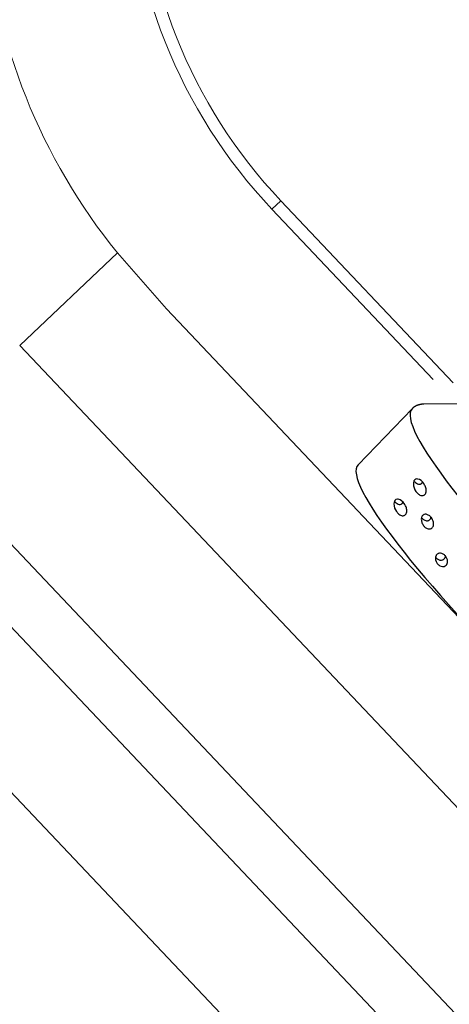
# Model space of a CAD drawing. Extents: x 528 to 617, y 789 to 1029.
# Drawn here: x 541 to 544, y 883 to 890 of the extents above; entities that cross this region are included whole.
import ezdxf

# ---------------------------------------------------------------- set-up
doc = ezdxf.new("R2010")
doc.units = 0
doc.header["$MEASUREMENT"] = 0
for name, color, linetype in [('1', 4, 'Continuous'), ('DIM', 3, 'Continuous'), ('Layer1', 4, 'Continuous')]:
    doc.layers.add(name, color=color, linetype=linetype)

# ---------------------------------------------------------------- blocks, each defined once
blk = doc.blocks.new('SUCTION')
at = {"layer": '1'}
for p, q in [((-0.2095, -1.6197), (-0.0445, -1.7824)), ((0.5395, -1.808), (0.0307, -1.8158))]:
    blk.add_line(p, q, dxfattribs=at)
for centre in [(0.0017, 0.059), (0.5106, 0.0668)]:
    blk.add_ellipse(centre, major_axis=(-0.0289, 1.8748), ratio=0.145722, start_param=3.141593, end_param=6.283185, dxfattribs=at)
at = {"layer": '1', "color": 3}
for points, knots in [([(0.5908, -1.0282), (0.5886, -1.0282), (0.5863, -1.028), (0.582, -1.027), (0.5799, -1.0262), (0.574, -1.0233), (0.5708, -1.0204), (0.5643, -1.0128), (0.5615, -1.007), (0.5583, -0.9948), (0.5579, -0.9882), (0.5589, -0.9763), (0.5603, -0.9699), (0.5655, -0.9577), (0.5692, -0.9518), (0.577, -0.944), (0.5808, -0.9411), (0.5893, -0.937), (0.594, -0.9358), (0.603, -0.9356), (0.6076, -0.9367), (0.6155, -0.9406), (0.6188, -0.9434), (0.6254, -0.951), (0.6282, -0.9567), (0.6314, -0.9688), (0.6318, -0.9752), (0.6308, -0.9871), (0.6293, -0.9937), (0.624, -1.0061), (0.6202, -1.012), (0.6124, -1.0198), (0.6086, -1.0227), (0.6022, -1.0259), (0.6, -1.0267), (0.5954, -1.0278), (0.5931, -1.0282), (0.5908, -1.0282)], [0, 0, 0, 0, 0.0068896, 0.0068896, 0.0137791, 0.0137791, 0.0275583, 0.0275583, 0.0493984, 0.0493984, 0.0712384, 0.0712384, 0.0924883, 0.0924883, 0.1137382, 0.1137382, 0.1274079, 0.1274079, 0.1410777, 0.1410777, 0.1547474, 0.1547474, 0.1684171, 0.1684171, 0.189667, 0.189667, 0.2109169, 0.2109169, 0.2327569, 0.2327569, 0.254597, 0.254597, 0.2683762, 0.2683762, 0.2752657, 0.2752657, 0.2821553, 0.2821553, 0.2821553, 0.2821553]), ([(0.6097, -1.0216), (0.6097, -1.0213), (0.6098, -1.0211), (0.6104, -1.0147), (0.6101, -1.0081), (0.607, -0.9955), (0.6042, -0.9894), (0.5976, -0.9817), (0.5944, -0.9789), (0.5886, -0.976), (0.5866, -0.9752), (0.5823, -0.9742), (0.58, -0.974), (0.5755, -0.9741), (0.5732, -0.9744), (0.5687, -0.9755), (0.5665, -0.9763), (0.5623, -0.9784), (0.5603, -0.9796), (0.5585, -0.9809)], [0.07451048, 0.07451048, 0.07451048, 0.07451048, 0.0754781, 0.0754781, 0.09854089, 0.09854089, 0.12160367, 0.12160367, 0.13525987, 0.13525987, 0.14208797, 0.14208797, 0.14891607, 0.14891607, 0.15574416, 0.15574416, 0.16257226, 0.16257226, 0.16931395, 0.16931395, 0.16931395, 0.16931395]), ([(0.476, -1.2742), (0.4737, -1.2742), (0.4715, -1.2739), (0.4674, -1.2729), (0.4655, -1.2721), (0.4602, -1.2691), (0.4573, -1.2664), (0.4508, -1.2582), (0.4482, -1.2516), (0.4454, -1.2376), (0.4453, -1.2303), (0.4469, -1.2171), (0.4487, -1.2099), (0.4547, -1.1962), (0.4589, -1.1895), (0.4675, -1.1812), (0.4711, -1.1784), (0.4773, -1.1753), (0.4795, -1.1745), (0.4839, -1.1733), (0.4862, -1.173), (0.4907, -1.1729), (0.4929, -1.1732), (0.4971, -1.1742), (0.4991, -1.175), (0.5046, -1.1779), (0.5076, -1.1806), (0.5143, -1.1887), (0.517, -1.1952), (0.5198, -1.2089), (0.5198, -1.2159), (0.5182, -1.2292), (0.5163, -1.2365), (0.5099, -1.2506), (0.5056, -1.2574), (0.4969, -1.2658), (0.4934, -1.2686), (0.4872, -1.2717), (0.4851, -1.2726), (0.4806, -1.2738), (0.4784, -1.2741), (0.476, -1.2742)], [0, 0, 0, 0, 0.0069864, 0.0069864, 0.0139728, 0.0139728, 0.0279456, 0.0279456, 0.0559253, 0.0559253, 0.0839051, 0.0839051, 0.1105409, 0.1105409, 0.1371767, 0.1371767, 0.1508496, 0.1508496, 0.1576861, 0.1576861, 0.1645225, 0.1645225, 0.171359, 0.171359, 0.1781955, 0.1781955, 0.1918684, 0.1918684, 0.2185042, 0.2185042, 0.24514, 0.24514, 0.2731197, 0.2731197, 0.3010995, 0.3010995, 0.3150723, 0.3150723, 0.3220587, 0.3220587, 0.3290451, 0.3290451, 0.3290451, 0.3290451]), ([(0.4916, -1.2694), (0.4921, -1.2638), (0.492, -1.2579), (0.4899, -1.2447), (0.4874, -1.2375), (0.4806, -1.2289), (0.4778, -1.2262), (0.4726, -1.2234), (0.4707, -1.2226), (0.4667, -1.2215), (0.4645, -1.2213), (0.46, -1.2213), (0.4577, -1.2217), (0.4534, -1.2229), (0.4513, -1.2237), (0.4481, -1.2253), (0.4469, -1.226), (0.4458, -1.2267)], [0.1031187, 0.1031187, 0.1031187, 0.1031187, 0.1276978, 0.1276978, 0.1593765, 0.1593765, 0.1731128, 0.1731128, 0.179981, 0.179981, 0.1868491, 0.1868491, 0.1937173, 0.1937173, 0.2005854, 0.2005854, 0.2047116, 0.2047116, 0.2047116, 0.2047116]), ([(0.3489, -1.4753), (0.3473, -1.4753), (0.3456, -1.4751), (0.3425, -1.4744), (0.3411, -1.4739), (0.3356, -1.4714), (0.3323, -1.4679), (0.3209, -1.4515), (0.3204, -1.4329), (0.3244, -1.4095), (0.3267, -1.4014), (0.3339, -1.3855), (0.3387, -1.3777), (0.3485, -1.3684), (0.352, -1.3657), (0.3578, -1.3627), (0.3599, -1.3619), (0.3642, -1.3607), (0.3664, -1.3603), (0.371, -1.3603), (0.3731, -1.3606), (0.3771, -1.3616), (0.3789, -1.3624), (0.3839, -1.3653), (0.3865, -1.3678), (0.3934, -1.3768), (0.3957, -1.3846), (0.3978, -1.4003), (0.3973, -1.4084), (0.3933, -1.4318), (0.3861, -1.4505), (0.3683, -1.4674), (0.3637, -1.4709), (0.3572, -1.4737), (0.3556, -1.4742), (0.3522, -1.475), (0.3505, -1.4752), (0.3489, -1.4753)], [0, 0, 0, 0, 0.004866, 0.004866, 0.009732, 0.009732, 0.0279202, 0.0279202, 0.1064516, 0.1064516, 0.1420303, 0.1420303, 0.1776091, 0.1776091, 0.1914434, 0.1914434, 0.1983605, 0.1983605, 0.2052777, 0.2052777, 0.2121948, 0.2121948, 0.219112, 0.219112, 0.2329463, 0.2329463, 0.268525, 0.268525, 0.3041037, 0.3041037, 0.3826351, 0.3826351, 0.4008234, 0.4008234, 0.4056894, 0.4056894, 0.4105553, 0.4105553, 0.4105553, 0.4105553]), ([(0.532, -1.4724), (0.5304, -1.4725), (0.5287, -1.4723), (0.5257, -1.4716), (0.5243, -1.4711), (0.5187, -1.4685), (0.5155, -1.4651), (0.504, -1.4487), (0.5035, -1.4301), (0.5075, -1.4067), (0.5098, -1.3986), (0.517, -1.3827), (0.5219, -1.3748), (0.5317, -1.3656), (0.5351, -1.3629), (0.541, -1.3599), (0.543, -1.3591), (0.5473, -1.3579), (0.5496, -1.3575), (0.5541, -1.3574), (0.5563, -1.3577), (0.5602, -1.3588), (0.5621, -1.3596), (0.567, -1.3624), (0.5696, -1.365), (0.5765, -1.374), (0.5789, -1.3817), (0.5809, -1.3975), (0.5805, -1.4056), (0.5765, -1.429), (0.5692, -1.4476), (0.5515, -1.4645), (0.5469, -1.4681), (0.5403, -1.4709), (0.5387, -1.4714), (0.5354, -1.4722), (0.5336, -1.4724), (0.532, -1.4724)], [0, 0, 0, 0, 0.004866, 0.004866, 0.009732, 0.009732, 0.0279202, 0.0279202, 0.1064516, 0.1064516, 0.1420303, 0.1420303, 0.1776091, 0.1776091, 0.1914434, 0.1914434, 0.1983605, 0.1983605, 0.2052777, 0.2052777, 0.2121948, 0.2121948, 0.219112, 0.219112, 0.2329463, 0.2329463, 0.268525, 0.268525, 0.3041037, 0.3041037, 0.3826351, 0.3826351, 0.4008234, 0.4008234, 0.4056894, 0.4056894, 0.4105553, 0.4105553, 0.4105553, 0.4105553]), ([(0.3569, -1.4738), (0.3571, -1.4711), (0.3572, -1.4684), (0.3571, -1.4557), (0.3558, -1.4456), (0.3479, -1.4341), (0.3449, -1.4308), (0.3396, -1.4284), (0.3383, -1.428), (0.3355, -1.4274), (0.3339, -1.4272), (0.331, -1.4273), (0.3293, -1.4275), (0.3262, -1.4282), (0.3247, -1.4287), (0.3229, -1.4294), (0.3224, -1.4296), (0.3218, -1.4299)], [0.2314886, 0.2314886, 0.2314886, 0.2314886, 0.2462753, 0.2462753, 0.3013362, 0.3013362, 0.3192112, 0.3192112, 0.3237406, 0.3237406, 0.32827, 0.32827, 0.3327995, 0.3327995, 0.3373289, 0.3373289, 0.3392668, 0.3392668, 0.3392668, 0.3392668]), ([(0.54, -1.4709), (0.5402, -1.4683), (0.5403, -1.4656), (0.5402, -1.4529), (0.5389, -1.4428), (0.531, -1.4312), (0.5281, -1.428), (0.5228, -1.4256), (0.5215, -1.4251), (0.5186, -1.4245), (0.5171, -1.4244), (0.5141, -1.4244), (0.5125, -1.4246), (0.5094, -1.4253), (0.5079, -1.4258), (0.506, -1.4266), (0.5055, -1.4268), (0.505, -1.4271)], [0.2314886, 0.2314886, 0.2314886, 0.2314886, 0.2462753, 0.2462753, 0.3013362, 0.3013362, 0.3192112, 0.3192112, 0.3237406, 0.3237406, 0.32827, 0.32827, 0.3327995, 0.3327995, 0.3373289, 0.3373289, 0.3392668, 0.3392668, 0.3392668, 0.3392668])]:
    blk.add_open_spline(points, degree=3, knots=knots, dxfattribs=at)
at = {"layer": '1'}
blk.add_open_spline([(-0.0445, -1.7824), (-0.0324, -1.793), (-0.0189, -1.8022), (-0.0038, -1.8096), (0.0129, -1.8143), (0.0307, -1.8158)], degree=1, dxfattribs=at)
blk = doc.blocks.new('X500')
at = {"layer": 'Layer1', "linetype": 'Continuous', "lineweight": 15}
for p, q in [((14.2412, 82.8886), (14.183, 82.8334)), ((14.2412, 82.8886), (15.3695, 81.6974)), ((14.183, 82.8334), (15.2378, 81.7199)), ((13.1721, 82.548), (12.533, 81.9427)), ((13.1721, 82.548), (13.4945, 82.1813)), ((13.4945, 82.1813), (23.6924, 71.4145)), ((12.533, 81.9427), (23.0664, 70.8216)), ((11.8544, 81.3), (17.5389, 75.2983)), ((11.5845, 81.0443), (17.269, 75.0426)), ((10.7569, 80.8366), (16.729, 74.5312))]:
    blk.add_line(p, q, dxfattribs=at)
for centre, radius, start, end in [((16.6835, 85.2018), 3.444, 180, 223.44539), ((16.6835, 85.2018), 3.3639, 180, 223.44539), ((16.191, 85.0056), 3.8927, 184.29842, 219.14698)]:
    blk.add_arc(centre, radius, start, end, dxfattribs=at)
at = {"layer": 'DIM', "rotation": 225.0906714476091}
blk.add_blockref('SUCTION', (16.4077, 80.2683), dxfattribs=at)

msp = doc.modelspace()

# ---------------------------------------------------------------- block references
at = {"layer": '1'}
msp.add_blockref('X500', (528.2336, 805.6045), dxfattribs=at)

doc.saveas('drawing.dxf')
